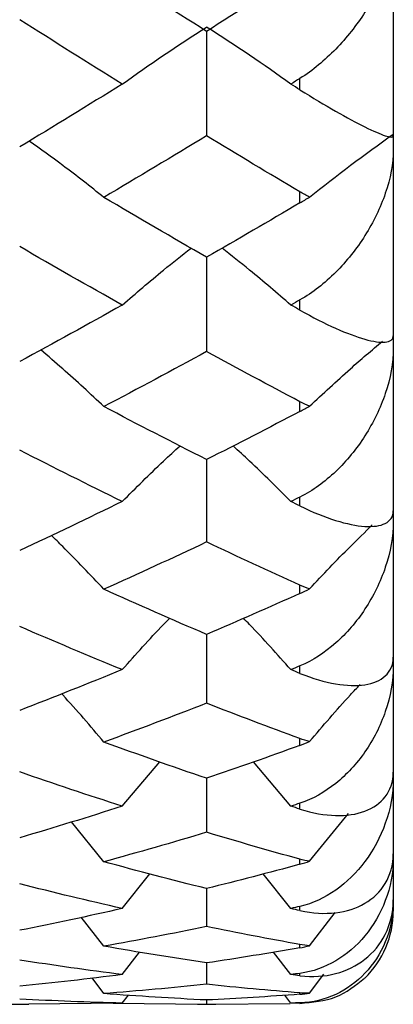
# Paper-space layout '_Left' of a CAD drawing. Units: inches. Extents: x -3.94 to 2.09, y -4.23 to 4.23.
# Drawn here: x 1.93 to 2.09, y 0.75 to 1.16 of the extents above; entities that cross this region are included whole.
import ezdxf

# ---------------------------------------------------------------- set-up
doc = ezdxf.new("R2010")
doc.units = ezdxf.units.IN
doc.header["$MEASUREMENT"] = 0

psp = doc.layouts.new('_Left')

# ---------------------------------------------------------------- linework, layer by layer
at = {"color": 7, "linetype": 'Continuous', "lineweight": 25}
for p, q in [((2.0866141732, 2.3622047244), (2.0866141732, 0.7874015748)), ((2.0078840169, 1.1589558956), (2.0078840169, 1.1148396885)), ((2.0472440945, 1.1342924986), (2.0472440945, 1.1390744428)), ((2.0472440945, 1.0865194551), (2.0472440945, 1.091164333)), ((2.0078840169, 1.0635527872), (2.0078840169, 1.0237024822)), ((2.0472440945, 1.0412078922), (2.0472440945, 1.0455274371)), ((2.0472440945, 0.9984177587), (2.0472440945, 1.0025477654)), ((2.0078840169, 0.9781005855), (2.0078840169, 0.9432918234)), ((2.0472440945, 0.9585091106), (2.0472440945, 0.9622821811)), ((2.0472440945, 0.9215347484), (2.0472440945, 0.9250694979)), ((2.0078840169, 0.9042625205), (2.0078840169, 0.8751728144)), ((2.0472440945, 0.8878057915), (2.0472440945, 0.8909589491)), ((2.0472440945, 0.8573668644), (2.0472440945, 0.8602375568)), ((1.9723609296, 0.8317057098), (1.988141527, 0.8504633356)), ((2.0433973504, 0.8317057098), (2.0276369713, 0.8504470489)), ((2.0078840169, 0.8434757662), (2.0078840169, 0.8206713139)), ((2.0472440945, 0.8304740944), (2.0472440945, 0.8329459665)), ((2.0513146057, 0.8084294498), (2.0677550566, 0.828610988)), ((1.9645932898, 0.808233821), (1.9508684989, 0.8250730247)), ((2.0472440945, 0.8071630616), (2.0472440945, 0.8093138222)), ((1.9723609296, 0.788496581), (1.9840182312, 0.8031587629)), ((2.0433973504, 0.788496581), (2.0317632098, 0.8031356819)), ((2.0078840169, 0.7969234674), (2.0078840169, 0.7808481319)), ((2.0472440945, 0.7876299158), (2.0472440945, 0.7893723901)), ((2.0513146057, 0.7727948726), (2.0621674613, 0.7867368003)), ((1.9645932898, 0.7725901476), (1.9550736979, 0.7848129952)), ((1.9723609296, 0.7605920152), (1.9796792694, 0.7701234499)), ((2.0433973504, 0.7605920152), (2.0361057414, 0.770092562)), ((2.0472440945, 0.7719005), (2.0472440945, 0.7732894667)), ((2.0078840169, 0.7655117119), (2.0078840169, 0.7564783811)), ((2.0472440945, 0.7601071687), (2.0472440945, 0.7610863301)), ((1.9645932898, 0.7525606377), (1.959590997, 0.7591437825)), ((2.0513146057, 0.7527704743), (2.0573510118, 0.7607186504)), ((2.0472440945, 0.7522655251), (2.0472440945, 0.7528656632)), ((1.9723609296, 0.748535143), (1.9329870139, 0.7480811427)), ((1.9723609296, 0.748535143), (1.9749178648, 0.7519146187)), ((2.0078840169, 0.7498518936), (2.0078840169, 0.7480363912)), ((2.0433973504, 0.748535143), (2.0408716217, 0.7518747535)), ((2.0472440945, 0.7484415523), (2.0472440945, 0.7486383423)), ((1.9252303299, 0.7480314961), (1.9329870139, 0.7480314961)), ((1.9684787098, 0.7484903791), (2.0078840169, 0.7480363912)), ((2.0039996636, 0.7480314961), (2.0117673644, 0.7480314961)), ((2.0078840169, 0.7480363912), (2.0431869607, 0.7483983415))]:
    psp.add_line(p, q, dxfattribs=at)
psp.add_arc((2.0472440945, 0.7874015748), 0.0393700787401574, 313.9523426585, 0, dxfattribs=at)
for points, knots in [([(2.086614173228347, 1.202043379554355), (2.086614173228347, 1.19632298629144), (2.085379475700346, 1.190456572982474), (2.081138309491288, 1.178473045715974), (2.078228391226026, 1.172682721389), (2.071100955684296, 1.161485668597131), (2.066964430966693, 1.156229927246514), (2.057739432494992, 1.146705177544852), (2.052665227435061, 1.142451399588513), (2.047244094488049, 1.13907444283067)], [0, 0, 0, 0, 0.25, 0.25, 0.5, 0.5, 0.75, 0.75, 1, 1, 1, 1]), ([(2.047244094488051, 1.134292498586869), (2.052667218095254, 1.130928668288525), (2.057653236105753, 1.127936618002989), (2.066955255935576, 1.122603201281177), (2.071061329743354, 1.120382775084379), (2.078216297688738, 1.116829609711447), (2.081120962302796, 1.115569447059371), (2.085338734137637, 1.11420609392079), (2.086614173228347, 1.114121571246594), (2.086614173228347, 1.11482588376045)], [0, 0, 0, 0, 0.25, 0.25, 0.5, 0.5, 0.75, 0.75, 1, 1, 1, 1]), ([(1.964593289754107, 1.088838964635135), (1.958867034749645, 1.093375400039666), (1.948690403768373, 1.101437498050724), (1.937881288274357, 1.109209393890268), (1.933154318414326, 1.112608147230369)], [0, 0, 0, 0, 0.5626867098748279, 1, 1, 1, 1]), ([(2.086614173228347, 1.109143555505947), (2.086614173228347, 1.102981358686037), (2.085379475700346, 1.096785473541102), (2.081138309491288, 1.084316468000524), (2.078228391226023, 1.078385127473398), (2.071100955684293, 1.067084790436729), (2.066964430966689, 1.061869775754519), (2.057739432494987, 1.052609911976119), (2.052665227435056, 1.048580076266541), (2.047244094488043, 1.045527437130346)], [0, 0, 0, 0, 0.25, 0.25, 0.5, 0.5, 0.75, 0.75, 1, 1, 1, 1]), ([(1.972360929557479, 1.043364574668589), (1.978084968988161, 1.048329599906507), (1.987470672010551, 1.056470747944724), (1.997447509790032, 1.064314987945383), (2.001339793998297, 1.067375277403351)], [0, 0, 0, 0, 0.6098679467086412, 1, 1, 1, 1]), ([(2.043397350358367, 1.043364574668595), (2.037675767695982, 1.04832995869285), (2.028295174486255, 1.056470756512276), (2.018321075462246, 1.064313537300705), (2.014430561001899, 1.067372706053017)], [0, 0, 0, 0, 0.6099382559785236, 1, 1, 1, 1]), ([(2.047244094488045, 1.041207892246198), (2.05266721809525, 1.038171558601779), (2.057653236105747, 1.035651314676879), (2.066955255935573, 1.031492780414026), (2.071061329743351, 1.02995092100365), (2.078216297688738, 1.027929742172446), (2.081120962302795, 1.027492757610012), (2.085338734137638, 1.027888414160322), (2.086614173228347, 1.028729655274484), (2.086614173228347, 1.030359724378342)], [0, 0, 0, 0, 0.2499999999999989, 0.2499999999999989, 0.4999999999999978, 0.4999999999999978, 0.7499999999999989, 0.7499999999999989, 1, 1, 1, 1]), ([(2.05131460566686, 1.000625867688631), (2.056984787832254, 1.005937704598858), (2.066940501589541, 1.015264235257141), (2.077509862937597, 1.02425827917032), (2.082059544966178, 1.028129850839461)], [0, 0, 0, 0, 0.5695404974098497, 1, 1, 1, 1]), ([(1.964593289754107, 1.000479300009815), (1.958878897702212, 1.005846998304546), (1.950255822967362, 1.013946908693832), (1.941095705714612, 1.02175560523793), (1.938005871143281, 1.024389586864284)], [0, 0, 0, 0, 0.6626861331492648, 1, 1, 1, 1]), ([(2.086614173228347, 1.025307265776764), (2.086614173228346, 1.018823205551563), (2.085379475700346, 1.01241844442729), (2.081138309491286, 0.9997066556221981), (2.078228391226021, 0.9937497456914807), (2.071100955684291, 0.9825660726164891), (2.066964430966686, 0.9774932889314829), (2.057739432494984, 0.9686785437918528), (2.052665227435052, 0.9649510864972553), (2.047244094488039, 0.9622821811311677)], [0, 0, 0, 0, 0.25, 0.25, 0.5, 0.5, 0.75, 0.75, 1, 1, 1, 1]), ([(1.972360929557479, 0.9603920734241784), (1.978071404112691, 0.9661401556120021), (1.98597247000798, 0.9740932557787967), (1.994372346633098, 0.9817567034948561), (1.99670123456247, 0.9838814145685791)], [0, 0, 0, 0, 0.7227473648354933, 1, 1, 1, 1]), ([(2.043397350358368, 0.9603920734241842), (2.037689403926994, 0.9661406096743138), (2.029793996077491, 0.9740921626151334), (2.021397856014185, 0.9817530272244226), (2.019071664283525, 0.983875507289007)], [0, 0, 0, 0, 0.7229451017824969, 1, 1, 1, 1]), ([(2.04724409448804, 0.9585091106344322), (2.052667218095245, 0.9558593724245462), (2.057653236105744, 0.9538599885415464), (2.066955255935569, 0.9509572778768158), (2.071061329743348, 0.9501239957924483), (2.078216297688735, 0.9496741434498647), (2.081120962302793, 0.950068842384515), (2.085338734137637, 0.9522158076190178), (2.086614173228346, 0.9539664387201465), (2.086614173228347, 0.9564905369730783)], [0, 0, 0, 0, 0.25, 0.25, 0.5, 0.5, 0.75, 0.75, 1, 1, 1, 1]), ([(2.086614173228347, 0.9521662883840197), (2.086614173228347, 0.9454865696103024), (2.085379475700345, 0.9389975938966684), (2.081138309491284, 0.9262904423367072), (2.078228391226021, 0.9204239074783157), (2.071100955684288, 0.9095745758401662), (2.066964430966684, 0.9047427591165881), (2.05773943249498, 0.8965447016032468), (2.052665227435047, 0.8931921734399482), (2.047244094488033, 0.8909589490510845)], [0, 0, 0, 0, 0.25, 0.25, 0.5, 0.5, 0.75, 0.75, 1, 1, 1, 1]), ([(2.05131460566686, 0.9234644601598053), (2.05697431472867, 0.9294965708833118), (2.0655569252217, 0.9386439062366466), (2.074669527258313, 0.9474654910727063), (2.077772923079035, 0.9504697778178505)], [0, 0, 0, 0, 0.6594391142888694, 1, 1, 1, 1]), ([(1.964593289754108, 0.9232981958331956), (1.958894295329827, 0.9293967092950505), (1.951702965464526, 0.9370921760260447), (1.944062551651718, 0.9445113994594535), (1.942477022892716, 0.9460510270779761)], [0, 0, 0, 0, 0.7924812977609569, 0.9999999999999999, 0.9999999999999999, 0.9999999999999999, 0.9999999999999999]), ([(1.97236092955748, 0.8893783848954127), (1.978053083433748, 0.8958026991191148), (1.984556901004737, 0.9031430782862814), (1.991472639660921, 0.9102166142173844), (1.9923357103003, 0.9110993776476174)], [0, 0, 0, 0, 0.8752019585634438, 0.9999999999999999, 0.9999999999999999, 0.9999999999999999, 0.9999999999999999]), ([(2.043397350358368, 0.8893783848954185), (2.037707831312221, 0.8958032715063488), (2.031210405713936, 0.9031404861976708), (2.024299574272221, 0.9102099694121415), (2.023440263777927, 0.9110890070744913)], [0, 0, 0, 0, 0.8756574369466302, 1, 1, 1, 1]), ([(2.047244094488035, 0.8878057914671745), (2.05266721809524, 0.8855942228320454), (2.057653236105739, 0.8841546147239623), (2.066955255935566, 0.8825642256186588), (2.071061329743345, 0.882455739748226), (2.078216297688732, 0.883585969758411), (2.08112096230279, 0.8848046698243478), (2.085338734137635, 0.8886611555068898), (2.086614173228346, 0.8912871025519151), (2.086614173228347, 0.8946561012525459)], [0, 0, 0, 0, 0.25, 0.25, 0.5, 0.5, 0.75, 0.75, 1, 1, 1, 1]), ([(2.086614173228347, 0.8911442292560349), (2.086614173228346, 0.8843988650616647), (2.085379475700346, 0.8779519752898338), (2.081138309491284, 0.865496791225948), (2.07822839122602, 0.8598348168678168), (2.071100955684287, 0.8495309965659138), (2.066964430966681, 0.8450341926201778), (2.057739432494975, 0.8376123885974707), (2.052665227435043, 0.8347000427127255), (2.047244094488028, 0.8329459664735599)], [0, 0, 0, 0, 0.25, 0.25, 0.5, 0.5, 0.75, 0.75, 1, 1, 1, 1]), ([(2.051314605666861, 0.8589806193342769), (2.056956375917081, 0.865622038525636), (2.063892226114127, 0.8737868319440265), (2.071257739306565, 0.881661395154324), (2.072631985094701, 0.8831306186887096)], [0, 0, 0, 0, 0.8134215835026468, 0.9999999999999999, 0.9999999999999999, 0.9999999999999999, 0.9999999999999999]), ([(1.964593289754108, 0.8587978945058699), (1.958916075397162, 0.8655148969391343), (1.953099719830304, 0.8723965244485002), (1.946918751213095, 0.8790316644500645), (1.946770887582348, 0.8791903929523283)], [0, 0, 0, 0, 0.9760775956157122, 1, 1, 1, 1]), ([(2.047244094488029, 0.8304740944281811), (2.052667218095234, 0.8287437410356696), (2.057653236105735, 0.8278919290367963), (2.066955255935563, 0.8276448166058138), (2.071061329743341, 0.8282632385033838), (2.078216297688731, 0.8309515522248072), (2.08112096230279, 0.8329705328114975), (2.085338734137635, 0.838461476834956), (2.086614173228345, 0.8419116287516181), (2.086614173228347, 0.8460599541724193)], [0, 0, 0, 0, 0.25, 0.25, 0.5, 0.5, 0.75, 0.75, 1, 1, 1, 1]), ([(2.086614173228347, 0.8434288133621717), (2.086614173228347, 0.8367490945884536), (2.085379475700345, 0.8304697721346068), (2.081138309491283, 0.8185089815570381), (2.078228391226018, 0.8131617715896482), (2.071100955684284, 0.8036040147657468), (2.066964430966678, 0.7995297487716183), (2.057739432494971, 0.7930286552126705), (2.052665227435038, 0.7906131771063802), (2.047244094488022, 0.7893723901156762)], [0, 0, 0, 0, 0.25, 0.25, 0.5, 0.5, 0.75, 0.75, 1, 1, 1, 1]), ([(2.047244094488024, 0.7876299157864779), (2.052667218095231, 0.7864144569971208), (2.057653236105732, 0.786167020659094), (2.06695525593556, 0.7872679946648159), (2.07106132974334, 0.7886012874515966), (2.07821629768873, 0.7927953599155836), (2.08112096230279, 0.7955753238624642), (2.085338734137636, 0.8025938512472804), (2.086614173228345, 0.8068010547530114), (2.086614173228346, 0.8116479644583182)], [0, 0, 0, 0, 0.25, 0.25, 0.5, 0.5, 0.75, 0.75, 1, 1, 1, 1]), ([(2.086614173228347, 0.8099487669973241), (2.086614173228347, 0.8034647067721212), (2.085379475700345, 0.7974751715051991), (2.081138309491282, 0.7862415775973419), (2.078228391226017, 0.7813132093803472), (2.071100955684281, 0.7726875468992382), (2.066964430966675, 0.7691151198098822), (2.057739432494966, 0.7636612731059351), (2.052665227435035, 0.7617896773118744), (2.047244094488018, 0.7610863300770317)], [0, 0, 0, 0, 0.25, 0.25, 0.5, 0.5, 0.75, 0.75, 1, 1, 1, 1]), ([(2.047244094488019, 0.7601071687447944), (2.052667218095226, 0.7594302620813629), (2.057653236105728, 0.7597920174710483), (2.066955255935559, 0.7622196487067922), (2.071061329743339, 0.7642418613552874), (2.078216297688731, 0.7698600597120139), (2.08112096230279, 0.7733468981830217), (2.085338734137636, 0.7817564012771074), (2.086614173228346, 0.7866387679412916), (2.086614173228347, 0.7920899223469687)], [0, 0, 0, 0, 0.25, 0.25, 0.5, 0.5, 0.75, 0.75, 1, 1, 1, 1]), ([(2.086614173228347, 0.7913557411809949), (2.086614173228347, 0.7851935443610817), (2.085379475700345, 0.7796103757720595), (2.081138309491281, 0.769322627661307), (2.078228391226016, 0.7649090262761156), (2.071100955684279, 0.7573833468464476), (2.066964430966672, 0.7543822918915851), (2.057739432494962, 0.7500818449650721), (2.052665227435028, 0.7487905599664635), (2.047244094488012, 0.7486383423413628)], [0, 0, 0, 0, 0.25, 0.25, 0.5, 0.5, 0.75, 0.75, 1, 1, 1, 1]), ([(2.047244094488013, 0.748441552267636), (2.052520824100688, 0.7488942960294714), (2.062991255490418, 0.7497926597591643), (2.070674052297562, 0.756041033491314), (2.074484989396979, 0.7591404463567862)], [0, 0, 0, 0, 0.5039648717673666, 1, 1, 1, 1])]:
    psp.add_open_spline(points, degree=3, knots=knots, dxfattribs=at)
for points in [[(2.007884016916715, 1.158955895581066), (1.993452091054046, 1.168090405808807), (1.979016544461609, 1.177327644637459), (1.964593289759937, 1.186657369351874)], [(2.047244094488188, 1.184125038119566), (2.034135041476567, 1.17565677916163), (2.021011029649098, 1.167264477069397), (2.007884016916725, 1.158955895581066)], [(1.972360929557486, 1.136680923271767), (1.957927831006716, 1.145646380062716), (1.943504185610933, 1.154717369680615), (1.929105860113889, 1.163883645189948)], [(1.972360929557479, 1.136680923271743), (1.983722406534399, 1.144906483667782), (1.995561235728429, 1.152944060819413), (2.00788401691672, 1.160771398063397)], [(2.043397350358367, 1.136680923271748), (2.032041096521473, 1.144907220228725), (2.020205541445282, 1.152944859040152), (2.00788401691672, 1.160771398063397)], [(1.972360929557486, 1.13668092327175), (1.957927831001567, 1.127715466477601), (1.943504185600641, 1.118859462018834), (1.929105860098477, 1.110122402415688)], [(2.047244094488188, 1.13907444283076), (2.045961985765034, 1.138275785841659), (2.044679734002161, 1.137477943609677), (2.043397350358362, 1.136680923271766)], [(2.047244094488051, 1.134292498586869), (2.045961985764942, 1.135087759119532), (2.044679734002115, 1.135883902933871), (2.043397350358362, 1.136680923271753)], [(2.007884016916713, 1.114839688495467), (1.9934520910521, 1.106057567567376), (1.979016544457717, 1.097387496743738), (1.964593289754107, 1.088838964635135)], [(2.04724409448814, 1.091164332998871), (2.034135041476535, 1.098957493040399), (2.021011029649083, 1.106851633794962), (2.007884016916727, 1.114839688495465)], [(2.051314605666859, 1.088962982893009), (2.062614083206675, 1.098039440270991), (2.074378460380657, 1.106913016750107), (2.086614173228334, 1.115560064926436)], [(2.051314605666861, 1.088962982893008), (2.049944851675373, 1.08962969705066), (2.048588447212524, 1.090365132940353), (2.047244094488045, 1.091164332998886)], [(2.007884016916715, 1.063552787159735), (1.993452091054046, 1.071858583691869), (1.979016544461608, 1.080290432534059), (1.964593289759936, 1.088838964641571)], [(2.047244094488189, 1.086519455068808), (2.034135041476567, 1.078765515617321), (2.021011029649098, 1.071107586004139), (2.007884016916726, 1.063552787159735)], [(2.047244094488045, 1.086519455068722), (2.04859013627017, 1.087315632067054), (2.049946609268356, 1.088129957423185), (2.051314605666855, 1.088962982892988)], [(1.972360929557486, 1.043364574668615), (1.957927831006716, 1.051463099252135), (1.943504185610934, 1.059690241180353), (1.929105860113889, 1.068036627548148)], [(2.047244094488188, 1.045527437130428), (2.045961985765034, 1.044805481903828), (2.044679734002161, 1.044084525581393), (2.043397350358362, 1.043364574668613)], [(1.972360929557486, 1.0433645746686), (1.957927831001566, 1.03526605008219), (1.94350418560064, 1.027299683344475), (1.929105860098476, 1.019473932261187)], [(2.047244094488045, 1.041207892246198), (2.045961985764938, 1.04192572759972), (2.044679734002113, 1.042644623755849), (2.043397350358362, 1.043364574668602)], [(2.007884016916713, 1.023702482156306), (1.9934520910521, 1.015824130880625), (1.979016544457717, 1.008080252057715), (1.964593289754107, 1.000479300009815)], [(2.04724409448814, 1.002547765362904), (2.034135041476534, 1.009482815507911), (2.021011029649083, 1.016536479609174), (2.007884016916727, 1.023702482156306)], [(2.05131460566686, 1.000625867688632), (2.049944851675372, 1.001194184683701), (2.04858844721252, 1.001836565740126), (2.04724409448804, 1.002547765362911)], [(2.007884016916715, 0.9781005855047582), (1.993452091054045, 0.9854160054594897), (1.979016544461608, 0.9928783479685912), (1.964593289759936, 1.000479300015539)], [(2.047244094488188, 0.9984177587177516), (2.034135041476567, 0.991529060384161), (2.021011029649098, 0.9847545561391843), (2.007884016916725, 0.9781005855047583)], [(2.04724409448804, 0.9984177587176732), (2.048590136270166, 0.9991250924795572), (2.049946609268356, 0.9998607182855964), (2.051314605666854, 1.000625867688605)], [(1.972360929557486, 0.9603920734242063), (1.957927831006716, 0.967466037231214), (1.943504185610933, 0.9746891995103526), (1.929105860113889, 0.9820532438198348)], [(2.047244094488188, 0.962282181131242), (2.045961985765034, 0.9616509797044163), (2.044679734002161, 0.9610209418862687), (2.043397350358362, 0.9603920734242043)], [(1.972360929557486, 0.9603920734241927), (1.957927831001566, 0.953318109614661), (1.94350418560064, 0.9463964368649405), (1.929105860098476, 0.9396343136446867)], [(2.04724409448804, 0.9585091106344322), (2.045961985764935, 0.9591355489601817), (2.044679734002111, 0.9597632049621545), (2.043397350358362, 0.9603920734241945)], [(2.007884016916713, 0.9432918234413431), (1.9934520910521, 0.9364705849641615), (1.979016544457717, 0.9298036239347353), (1.964593289754107, 0.9232981958331956)], [(2.047244094488137, 0.9250694978503832), (2.034135041476532, 0.9310114552362995), (2.021011029649082, 0.9370873511359561), (2.007884016916727, 0.9432918234413431)], [(2.007884016916715, 0.9042625205209118), (1.993452091054046, 0.9104451775699892), (1.979016544461608, 0.916792767737351), (1.964593289759937, 0.9232981958380948)], [(2.05131460566686, 0.9234644601598048), (2.049944851675371, 0.9239233183484319), (2.048588447212515, 0.9244601413550251), (2.047244094488035, 0.9250694978503805)], [(2.047244094488035, 0.9215347483716071), (2.04859013627016, 0.9221394714499488), (2.049946609268356, 0.9227820795863434), (2.051314605666854, 0.9234644601597728)], [(2.047244094488189, 0.9215347483716766), (2.034135041476567, 0.9156453718332678), (2.021011029649098, 0.9098861509757405), (2.007884016916726, 0.9042625205209122)], [(1.972360929557487, 0.8893783848954415), (1.957927831006717, 0.8952901012669479), (1.943504185610935, 0.9013686932594694), (1.92910586011389, 0.9076070627646309)], [(2.047244094488188, 0.8909589490511483), (2.045961985765034, 0.8904307870418892), (2.044679734002162, 0.8899039306975018), (2.043397350358363, 0.8893783848954401)], [(1.972360929557487, 0.8893783848954308), (1.957927831001567, 0.8834666685218151), (1.943504185600641, 0.877724412246875), (1.929105860098477, 0.8721575339263369)], [(2.047244094488035, 0.8878057914671745), (2.045961985764931, 0.8883286398557044), (2.04467973400211, 0.8888528390933912), (2.043397350358363, 0.8893783848954318)], [(2.007884016916713, 0.8751728143566949), (1.9934520910521, 0.8695414563259273), (1.979016544457717, 0.8640811779028669), (1.964593289754108, 0.8587978945058697)], [(2.047244094488135, 0.8602375568082159), (2.034135041476532, 0.8650707679934013), (2.021011029649081, 0.8700506352889942), (2.007884016916727, 0.875172814356695)], [(2.007884016916714, 0.8434757661535517), (1.993452091054045, 0.8484053219101829), (1.979016544461608, 0.8535146111134742), (1.964593289759937, 0.8587978945098482)], [(2.047244094488189, 0.8573668643738408), (2.034135041476567, 0.8525914396458673), (2.021011029649098, 0.8479595988587644), (2.007884016916726, 0.843475766153552)], [(2.051314605666861, 0.8589806193342769), (2.049944851675371, 0.8593210875637639), (2.048588447212511, 0.8597419038713268), (2.047244094488029, 0.8602375568082038)], [(2.047244094488029, 0.8573668643737825), (2.048590136270155, 0.8578572065217244), (2.049946609268357, 0.8583942893520536), (2.051314605666855, 0.8589806193342387)], [(1.972360929557486, 0.8317057097526597), (1.957927831006716, 0.836340113853971), (1.943504185610933, 0.8411558226810368), (1.929105860113889, 0.8461470946154999)], [(1.972360929557486, 0.831705709752651), (1.957927831001567, 0.8270713056496863), (1.943504185600641, 0.8226202323361993), (1.929105860098477, 0.8183569518696557)], [(2.04724409448819, 0.832945966473612), (2.045961985765035, 0.8325311239546538), (2.044679734002162, 0.83211770374348), (2.043397350358362, 0.8317057097526585)], [(2.047244094488029, 0.8304740944281812), (2.045961985764928, 0.8308831762303407), (2.044679734002108, 0.8312937157618474), (2.043397350358363, 0.8317057097526519)], [(2.007884016916713, 0.8206713139299693), (1.9934520910521, 0.8163394443241097), (1.979016544457717, 0.8121921266159453), (1.964593289754108, 0.808233821025167)], [(2.047244094488133, 0.8093138222235485), (2.03413504147653, 0.8129442142499795), (2.021011029649081, 0.8167311254891148), (2.007884016916727, 0.8206713139299691)], [(2.007884016916714, 0.7969234674325307), (1.993452091054045, 0.8005039737011994), (1.979016544461609, 0.8042755154378085), (1.964593289759937, 0.8082338210281481)], [(2.047244094488188, 0.8071630615963759), (2.034135041476567, 0.8035945368892025), (2.021011029649098, 0.8001802296848046), (2.007884016916726, 0.796923467432531)], [(2.051314605666859, 0.8084294498244342), (2.04994485167537, 0.808644901267971), (2.048588447212505, 0.8089415201657475), (2.047244094488024, 0.8093138222235264)], [(2.047244094488024, 0.8071630615963309), (2.048590136270149, 0.8075294788617189), (2.049946609268356, 0.8079505826796128), (2.051314605666854, 0.8084294498243906)], [(1.972360929557487, 0.7884965810158197), (1.957927831006717, 0.7917634694426604), (1.943504185610934, 0.7952225628097394), (1.929105860113889, 0.7988695877427872)], [(1.972360929557486, 0.7884965810158133), (1.957927831001567, 0.7852296925878073), (1.943504185600641, 0.7821564373147994), (1.929105860098477, 0.7792797346071221)], [(2.047244094488189, 0.7893723901157172), (2.045961985765034, 0.7890789415248156), (2.044679734002162, 0.7887870042010081), (2.043397350358362, 0.7884965810158219)], [(2.047244094488024, 0.787629915786478), (2.045961985764924, 0.7879172686903118), (2.044679734002107, 0.7882061578306404), (2.043397350358363, 0.7884965810158141)], [(2.007884016916712, 0.7808481318724374), (1.993452091052099, 0.7779000656059352), (1.979016544457717, 0.7751464314343525), (1.964593289754107, 0.772590147565612)], [(2.047244094488131, 0.7732894666651823), (2.034135041476529, 0.7756463780815743), (2.02101102964908, 0.7781666253445301), (2.007884016916727, 0.7808481318724347)], [(2.007884016916715, 0.7655117118999982), (1.993452091054045, 0.7676734781989504), (1.979016544461608, 0.7700338636990393), (1.964593289759937, 0.7725901475675344)], [(2.047244094488189, 0.7719004999543664), (2.034135041476568, 0.7696083325422817), (2.021011029649099, 0.7674780145266049), (2.007884016916727, 0.7655117118999984)], [(2.051314605666862, 0.7727948726436824), (2.049944851675371, 0.7728811137839927), (2.048588447212501, 0.7730477619225357), (2.047244094488019, 0.7732894666651491)], [(2.047244094488019, 0.7719004999543365), (2.048590136270144, 0.7721358604418935), (2.049946609268357, 0.7724327889405338), (2.051314605666855, 0.7727948726436348)], [(1.972360929557487, 0.760592015226131), (1.957927831006717, 0.7624278017113032), (1.943504185610935, 0.7644629523006654), (1.92910586011389, 0.7666947450404056)], [(2.047244094488189, 0.7610863300770543), (2.045961985765035, 0.7609199870572381), (2.044679734002163, 0.7607552148487302), (2.043397350358365, 0.7605920152261275)], [(1.972360929557487, 0.7605920152261246), (1.957927831001567, 0.7587562287402976), (1.943504185600641, 0.7571206089258818), (1.929105860098477, 0.7556864757230747)], [(2.047244094488019, 0.7601071687447944), (2.045961985764921, 0.7602671997528888), (2.044679734002106, 0.7604288156035293), (2.043397350358365, 0.7605920152261246)], [(2.007884016916714, 0.7564783811246429), (1.993452091052101, 0.7549714989539997), (1.979016544457719, 0.7536651446759359), (1.964593289754108, 0.7525606376870083)], [(2.04724409448813, 0.7528656632369662), (2.034135041476528, 0.7539032194435463), (2.021011029649081, 0.7551077489840881), (2.007884016916729, 0.7564783811246458)], [(2.05131460566686, 0.7527704743031137), (2.049944851675368, 0.7527258265544993), (2.048588447212496, 0.752759260317352), (2.047244094488013, 0.7528656632369197)], [(2.047244094488013, 0.7522655250995908), (2.048590136270138, 0.7523652477851449), (2.049946609268356, 0.7525322215890566), (2.051314605666855, 0.7527704743030637)], [(1.972360929557487, 0.7485351430157112), (1.957927831006717, 0.7489040960634574), (1.943504185610935, 0.7494756919838305), (1.92910586011389, 0.7502488132232106)], [(2.007884016916715, 0.7498518936470527), (1.993452091054046, 0.7505528436542518), (1.979016544461609, 0.7514561306989599), (1.964593289759938, 0.7525606376878399)], [(2.047244094488189, 0.7522655250996039), (2.034135041476568, 0.7512943294139822), (2.021011029649099, 0.7504894648040014), (2.007884016916727, 0.7498518936470527)], [(2.04724409448819, 0.7486383423413708), (2.045961985765035, 0.7486023425703082), (2.044679734002162, 0.748567942580713), (2.043397350358363, 0.7485351430157109)], [(2.047244094488013, 0.7484415522676361), (2.045961985764918, 0.7484711465584515), (2.044679734002103, 0.748502343450707), (2.043397350358365, 0.7485351430157076)]]:
    psp.add_open_spline(points, degree=3, dxfattribs=at)

doc.saveas('drawing.dxf')
